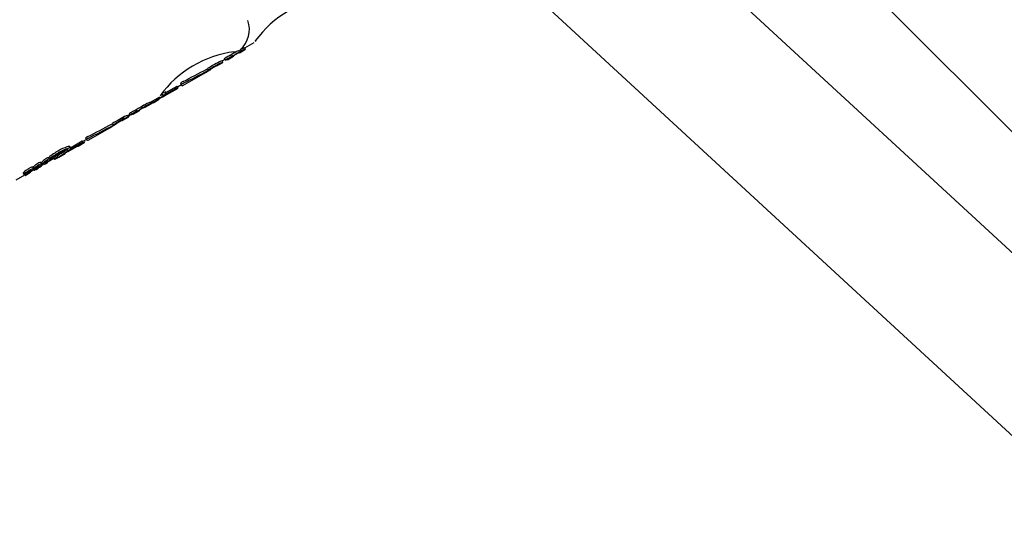
# Model space of a CAD drawing. Units: centimetres. Extents: x 6.49 to 13.37, y 6.02 to 14.5.
# Drawn here: x 10.03 to 10.15, y 11.6 to 11.66 of the extents above; entities that cross this region are included whole.
import ezdxf

# ---------------------------------------------------------------- set-up
doc = ezdxf.new("R2010")
doc.units = ezdxf.units.CM
doc.styles.add('SLDTEXTSTYLE0', font='TXT', dxfattribs={"width": 0.75})
doc.dimstyles.new('SLDDIMSTYLE1', dxfattribs={"dimtxt": 0.15875, "dimasz": 0.08, "dimexe": 0, "dimexo": 0.0625, "dimgap": 0.0396875, "dimtad": 2, "dimdec": 0, "dimlfac": 100, "dimrnd": 1e-09, "dimzin": 12, "dimdsep": 46, "dimtxsty": 'SLDTEXTSTYLE0', "dimblk1": 'DOT', "dimblk2": 'DOT', "dimsah": 1, "dimcen": 0.09, "dimse1": 1, "dimse2": 1, "dimadec": 0, "dimazin": 3, "dimtfac": 1, "dimtdec": 0, "dimtofl": 0, "dimtmove": 0, "dimatfit": 3, "dimldrblk": 'DOT', "dimfxl": 1, "dimfrac": 2, "dimtolj": 1, "dimtzin": 12, "dimarcsym": 0})

# ---------------------------------------------------------------- blocks, each defined once
blk = doc.blocks.new('_Dot')
at = {"color": 0, "linetype": 'ByBlock', "lineweight": -2}
blk.add_line((-0.5, 0), (-1, 0), dxfattribs=at)
at = {"color": 0, "linetype": 'ByBlock', "const_width": 0.5}
blk.add_lwpolyline([(-0.25, 0, 1), (0.25, 0, 1)], format="xyb", close=True, dxfattribs=at)
blk = doc.blocks.new('_D_2')
at = {"color": 7, "linetype": 'Continuous', "lineweight": 0}
blk.add_line((11.7407205525, 14.2938623523), (8.0793961916, 14.2938623523), dxfattribs=at)
at = {"color": 7, "linetype": 'Continuous', "lineweight": 18, "xscale": 0.08, "yscale": 0.08, "rotation": 180}
blk.add_blockref('_Dot', (8.0793961916, 14.2938623523), dxfattribs=at)
at = {"color": 7, "linetype": 'Continuous', "lineweight": 18, "xscale": 0.08, "yscale": 0.08}
blk.add_blockref('_Dot', (11.7407205525, 14.2938623523), dxfattribs=at)
at = {"color": 7, "linetype": 'Continuous', "lineweight": 18, "insert": (9.7341104549, 14.4985018327), "char_height": 0.15875, "attachment_point": 1, "style": 'SLDTEXTSTYLE0'}
blk.add_mtext('366', dxfattribs=at)
blk = doc.blocks.new('_D_11')
at = {"color": 7, "linetype": 'Continuous', "lineweight": 0}
blk.add_line((6.6937532375, 8.1538379134), (6.6937532375, 12.9074049577), dxfattribs=at)
at = {"color": 7, "linetype": 'Continuous', "lineweight": 18, "xscale": 0.08, "yscale": 0.08}
for p, rotation in [((6.6937532375, 12.9074049577, -1.7824615818), 90), ((6.6937532375, 8.1538379134, -1.7824615818), 270)]:
    blk.add_blockref('_Dot', p, dxfattribs=dict(at, rotation=rotation))
at = {"color": 7, "linetype": 'Continuous', "lineweight": 18, "insert": (6.4891137571, 10.3546735184), "char_height": 0.15875, "attachment_point": 1, "rotation": 90.00000000000313, "style": 'SLDTEXTSTYLE0'}
blk.add_mtext('475', dxfattribs=at)

msp = doc.modelspace()

# ---------------------------------------------------------------- linework, layer by layer
at = {"color": 7, "linetype": 'Continuous', "lineweight": 25}
for p, q in [((10.3388993457, 11.4559591951), (10.1186204208, 11.6758838429)), ((10.3478799932, 11.4476816793), (10.1072256895, 11.6694941705)), ((10.0945899862, 11.6593809153), (10.3385347664, 11.4345355726)), ((10.0606085498, 11.6527177435), (10.0617218013, 11.6533604795)), ((10.0599961749, 11.6521332485), (10.05998782, 11.6521477195)), ((10.0599961749, 11.6521332485), (10.0607085498, 11.6525445384)), ((10.0607030634, 11.652554041), (10.060602985, 11.6527273819)), ((10.0607085498, 11.6525445384), (10.0607030634, 11.652554041)), ((10.0572977186, 11.6505752941), (10.0580131748, 11.6509883629)), ((10.0580078475, 11.6509975902), (10.0579077713, 11.6511709272)), ((10.0579131748, 11.651161568), (10.0582612739, 11.6513625431)), ((10.0580131748, 11.6509883629), (10.0580078475, 11.6509975902)), ((10.0582072735, 11.6514560745), (10.0582857283, 11.6515013704)), ((10.0583080398, 11.651281542), (10.0582072735, 11.6514560745)), ((10.0583864947, 11.651326838), (10.0583080398, 11.651281542)), ((10.0583080398, 11.651281542), (10.058336685, 11.6512319271)), ((10.058336685, 11.6512319271), (10.0583712016, 11.6512518552)), ((10.0585500247, 11.6513116765), (10.0585323784, 11.6513422408)), ((10.0585500247, 11.6513116765), (10.0585558111, 11.6513016541)), ((10.0585558111, 11.6513016541), (10.0592744671, 11.6517165704)), ((10.0590713094, 11.651684324), (10.0589707805, 11.6518584451)), ((10.0592661123, 11.6517310414), (10.0592744671, 11.6517165704)), ((10.055923926, 11.6497821345), (10.0565727815, 11.6501567514)), ((10.0562830821, 11.6500726205), (10.0561825652, 11.6502467208)), ((10.0563704563, 11.6500867049), (10.0563571649, 11.6501097263)), ((10.0565727815, 11.6501567514), (10.0565650395, 11.6501701608)), ((10.0572899767, 11.6505887035), (10.0572977186, 11.6505752941)), ((10.0531665883, 11.6481901849), (10.0557534976, 11.6496837377)), ((10.0558602662, 11.6497457731), (10.055859954, 11.6497463139)), ((10.0508716597, 11.6469073339), (10.0519765163, 11.6475452232)), ((10.0526579495, 11.647994642), (10.0509393925, 11.6470024327)), ((10.0512444251, 11.6473571325), (10.0511426834, 11.6475333543)), ((10.0512211458, 11.6473974534), (10.0525573389, 11.6481689049)), ((10.0519765163, 11.6475452232), (10.0519947577, 11.6475136282)), ((10.0519947577, 11.6475136282), (10.0527004367, 11.6479210521)), ((10.0526579495, 11.647994642), (10.0525573389, 11.6481689049)), ((10.0526004367, 11.6480942572), (10.0530665883, 11.64836339)), ((10.0527004367, 11.6479210521), (10.0526579495, 11.647994642)), ((10.0529994912, 11.6485140927), (10.0531006597, 11.6483388637)), ((10.0531009242, 11.6483384351), (10.0531006724, 11.648338871)), ((10.0493966239, 11.6462445351), (10.0505074704, 11.6468858825)), ((10.0495393842, 11.6461729447), (10.0494726946, 11.6462884545)), ((10.0496609672, 11.6462636714), (10.0496031676, 11.6463637831)), ((10.0497052254, 11.6461917661), (10.0504300737, 11.6466102575)), ((10.0504300737, 11.6466102575), (10.0504079244, 11.6466486212)), ((10.0508523503, 11.6469407787), (10.0508716597, 11.6469073339)), ((10.0473485361, 11.6448311309), (10.0480656395, 11.6452451507)), ((10.0477806604, 11.6451656648), (10.0476801315, 11.6453397859)), ((10.0487857881, 11.6456609287), (10.0494966239, 11.64607133)), ((10.0495342134, 11.6461699593), (10.0495407973, 11.6461659345)), ((10.049547036, 11.6461509447), (10.0495371647, 11.6461453111)), ((10.0496920548, 11.6462145784), (10.0497052254, 11.6461917661)), ((10.0460931616, 11.6441063401), (10.0468070722, 11.6445185165)), ((10.0460962759, 11.6442278008), (10.0460983173, 11.6442297389)), ((10.0467070722, 11.6446917216), (10.0469556699, 11.6448352496)), ((10.0468475648, 11.644730744), (10.0468293388, 11.6447623123)), ((10.0468586171, 11.6446997925), (10.0468491839, 11.6447161313)), ((10.0469016696, 11.644928781), (10.0469799549, 11.6449739791)), ((10.0470024359, 11.6447542486), (10.0469016696, 11.644928781)), ((10.0470807213, 11.6447994467), (10.0470024359, 11.6447542486)), ((10.0470626493, 11.6447228595), (10.0470970913, 11.6447427446)), ((10.0472892144, 11.6448495433), (10.0473033431, 11.6448250717)), ((10.0419709563, 11.6417263837), (10.0445522768, 11.6432167098)), ((10.0446644047, 11.6432818394), (10.0446639322, 11.6432826578)), ((10.044722337, 11.6433148941), (10.0453697906, 11.6436887017)), ((10.0448260137, 11.6436753496), (10.0449073272, 11.6437174332)), ((10.0449993891, 11.6435579773), (10.0448988722, 11.6437320776)), ((10.045107904, 11.6435829459), (10.0450949682, 11.6436053514)), ((10.039883676, 11.6408517622), (10.0412744603, 11.6416547319)), ((10.041375071, 11.6414804691), (10.0412744603, 11.6416547319)), ((10.0414058118, 11.6416310375), (10.0417635976, 11.6418376052)), ((10.0415464221, 11.6416690652), (10.0415277359, 11.6417014305)), ((10.0416797533, 11.6419828277), (10.0417809544, 11.6418075423)), ((10.0396230696, 11.6404129574), (10.0407255392, 11.6410494685)), ((10.041375071, 11.6414804691), (10.0396602267, 11.6404904033)), ((10.0399130705, 11.6408008494), (10.0398114374, 11.640976883)), ((10.0408016574, 11.6410512887), (10.0415058118, 11.6414578324)), ((10.0372317422, 11.6392211373), (10.0378917349, 11.6396021843)), ((10.0374000193, 11.6395206957), (10.0372972643, 11.6396986726)), ((10.0374882214, 11.6394551968), (10.0374931369, 11.6394598503)), ((10.0374931369, 11.6394598503), (10.0374939218, 11.6394622828)), ((10.0378677652, 11.639643701), (10.037968104, 11.639469909)), ((10.0383848753, 11.6397533954), (10.0382842687, 11.6399276511)), ((10.0385170714, 11.6397322824), (10.0392403537, 11.6401498696)), ((10.0352038496, 11.638050333), (10.0355323971, 11.63824002)), ((10.0355157714, 11.6383539965), (10.0354135256, 11.6385310915)), ((10.0354548533, 11.6385412676), (10.0355570024, 11.6383643403)), ((10.0354655933, 11.6383557276), (10.0355665428, 11.6381808779)), ((10.0354782433, 11.6383698523), (10.0355320483, 11.638407562)), ((10.0357866374, 11.638295291), (10.0357979418, 11.6382757113)), ((10.0359311196, 11.6384208024), (10.0358533309, 11.6385555364)), ((10.0359311196, 11.6384208024), (10.0359253251, 11.638417457)), ((10.0360427524, 11.6385322585), (10.035980119, 11.6386407427)), ((10.0361174745, 11.6386126986), (10.0360729272, 11.6386898568)), ((10.0361189681, 11.6386142959), (10.0360748142, 11.6386907726)), ((10.0361174745, 11.6386126986), (10.0361189681, 11.6386142959)), ((10.0363717136, 11.6390966393), (10.0363728126, 11.6390866101)), ((10.0364799856, 11.6389121111), (10.0363776321, 11.6390893926)), ((10.0364961713, 11.6387231555), (10.0364403397, 11.6388198586)), ((10.0364469429, 11.6391071274), (10.0365490491, 11.6389302742)), ((10.0364644316, 11.6387781303), (10.0367755011, 11.6389577264)), ((10.0367318121, 11.6390333981), (10.036813449, 11.6388919988)), ((10.036948772, 11.6391960294), (10.0370068904, 11.6390953655)), ((10.0370721803, 11.6391630204), (10.0370250553, 11.6392446432)), ((10.0370648399, 11.6391564441), (10.0370721803, 11.6391630204)), ((10.0371670645, 11.6390934889), (10.0371344667, 11.63914995)), ((10.0334430227, 11.6370337191), (10.0344760517, 11.6376301386)), ((10.0342461427, 11.6378426055), (10.0343482791, 11.6376657001)), ((10.0344019844, 11.6377243225), (10.0342996553, 11.6379015617)), ((10.0344019844, 11.6377243225), (10.0344030318, 11.6377251315)), ((10.0344370959, 11.6376976121), (10.034523745, 11.6375475313)), ((10.034639094, 11.6378464415), (10.0346841262, 11.6377684435)), ((10.0348183774, 11.6377165031), (10.0348201061, 11.6377182606)), ((10.0349108839, 11.6380241535), (10.0349159689, 11.6380270894)), ((10.0349764717, 11.6378533003), (10.0349578559, 11.6378855439)), ((10.0351199387, 11.6379275136), (10.0350937229, 11.6379729208))]:
    msp.add_line(p, q, dxfattribs=at)
at = {"color": 7, "linetype": 'Continuous', "lineweight": 25, "flags": 128}
for points in [[(10.0618541676, 11.6534827193), (10.0618540922, 11.6534826193), (10.061864078, 11.6534956116), (10.0620044969, 11.6536745713)], [(10.0600892409, 11.652503846), (10.0602605019, 11.6525916077), (10.060308277, 11.6526146357)], [(10.0561021342, 11.6501856208), (10.0561825844, 11.6502271078), (10.0561915133, 11.6502312223)], [(10.0563228564, 11.6500456725), (10.0563505256, 11.6500657916), (10.0563702566, 11.6500844488), (10.0563638899, 11.6500872244)], [(10.0506882812, 11.647124365), (10.0507028274, 11.6471489563), (10.0507254528, 11.6471844497)], [(10.0496307721, 11.6462464843), (10.0495588961, 11.6462017595), (10.0495324684, 11.6461849231)], [(10.0495392307, 11.6461732104), (10.0495990667, 11.6462169234), (10.0496608095, 11.6462634282)], [(10.0496608095, 11.6462634282), (10.0496609695, 11.6462636381), (10.0496608843, 11.6462636921), (10.0496605618, 11.646263601), (10.0496599037, 11.6462633179), (10.0496584683, 11.6462626027), (10.0496535543, 11.6462599139), (10.0496334692, 11.6462481157), (10.0496307721, 11.6462464843)], [(10.0460477007, 11.6440979724), (10.0460737904, 11.6440990793), (10.0460931616, 11.6441063401)], [(10.0466703769, 11.6446830145), (10.0466942292, 11.6446861545), (10.0467070722, 11.6446917216)], [(10.0469818523, 11.6447899005), (10.0469722582, 11.6447837153), (10.0468735927, 11.6447157289)], [(10.0473083472, 11.6448381565), (10.0473031401, 11.6448293723), (10.0473037357, 11.6448245045), (10.0473101383, 11.644822325)], [(10.0450689755, 11.6435482413), (10.0450934722, 11.6435665288), (10.0451080956, 11.643582237), (10.0450975824, 11.6435826187)], [(10.0452433119, 11.6436624085), (10.0452441477, 11.6436567349), (10.0452341038, 11.6436456249), (10.0451864563, 11.643609492)], [(10.0453697906, 11.6436887017), (10.0453504194, 11.6436814408), (10.0453243297, 11.643680334)], [(10.0418424886, 11.641879194), (10.0418087707, 11.641851713), (10.0417846118, 11.6418249257), (10.0417822996, 11.6418058008), (10.0417838613, 11.6418045258)], [(10.0394006759, 11.6403205035), (10.0398065545, 11.6406256101), (10.0399028818, 11.6407345112), (10.0399048862, 11.6408102467)], [(10.0382540126, 11.6399104535), (10.0382680093, 11.6399188186), (10.0382756284, 11.6399232253), (10.0382786082, 11.6399248969), (10.0382815863, 11.6399265033), (10.038282692, 11.6399270636), (10.0382836672, 11.6399275105), (10.0382840753, 11.6399276539), (10.0382842626, 11.6399276587), (10.0382841949, 11.6399274914), (10.0382841671, 11.6399274593)], [(10.0383847726, 11.6397532053), (10.0383848792, 11.6397533844), (10.0383847478, 11.6397534116), (10.038384383, 11.6397532962), (10.0383836828, 11.6397529888), (10.0383821994, 11.6397522458), (10.0383772293, 11.6397495246), (10.0383572786, 11.639737804), (10.0383546207, 11.6397361952)], [(10.0364476145, 11.6391063117), (10.0364482598, 11.639114062), (10.0364636605, 11.6391323584), (10.036538205, 11.6391988955)], [(10.0368349549, 11.6389135167), (10.036817776, 11.6388987579), (10.0368134538, 11.6388931904), (10.0368158337, 11.6388912646), (10.0368238099, 11.6388932031), (10.0368347914, 11.6388977235), (10.0368541533, 11.6389071835), (10.0368679349, 11.6389143962)], [(10.0370661692, 11.6390166876), (10.0371384936, 11.6390658436), (10.0371569823, 11.639080491), (10.0371668684, 11.6390912088), (10.0371651374, 11.6390944602), (10.0371613882, 11.6390943911), (10.0371427179, 11.6390893862), (10.037119421, 11.6390804446)]]:
    msp.add_lwpolyline(points, dxfattribs=at)
at = {"color": 7, "linetype": 'Continuous', "lineweight": 25}
for centre, radius, start, end in [((10.0725859459, 11.6456028957), 0.0133516933153478, 97.9728479766, 143.4633065705), ((10.0578728042, 11.6549052215), 0.0032799741968432, 312.7638472328, 18.6836427998), ((10.0610084675, 11.6394532641), 0.0129098917636777, 97.3487420772, 144.1035758197), ((10.0589427338, 11.654447785), 0.0022676252645319, 276.9043103358, 300.5992889027), ((10.0677679135, 11.6379219024), 0.0164812796831743, 119.9680507327, 121.1585316954), ((10.0656847199, 11.6416947808), 0.0119712478342609, 116.1500649501, 120.3501079645), ((10.0600157865, 11.6519265814), 0.000222899532619, 97.2076996889, 124.807201465), ((10.0607986504, 11.6517743881), 0.0009728731904618, 101.6025303841, 120.2680843337), ((10.0608324924, 11.651779084), 0.0007856908927857, 99.4817053288, 122.6413708497), ((10.0635651609, 11.6390363098), 0.0134141034369908, 116.3789290833, 120.3358461031), ((10.0581264998, 11.650157481), 0.0010367812506449, 102.1791302331, 120.1859637253), ((10.0582782459, 11.6498578459), 0.00117138054636, 103.3463770277, 119.2644993195), ((10.0638461028, 11.641934371), 0.0110654978621404, 117.7350307139, 120.1653082724), ((10.0615255336, 11.6458185517), 0.0062825629445567, 118.4846752151, 120.1375253237), ((10.063810871, 11.6420115161), 0.0107795677523784, 117.7177996832, 120.2125389918), ((10.0593685574, 11.6497924695), 0.0017609959856924, 114.8047807315, 118.464918614), ((10.0585811866, 11.651310547), 3.11823279264e-05, 121.9064651342, 177.9242877225), ((10.0590627691, 11.6508029039), 0.0007303048464678, 126.3631495657, 132.9996548016), ((10.0603949981, 11.6484954758), 0.0036521169535426, 112.9526586182, 117.7165778529), ((10.0604023841, 11.6485273717), 0.0034260921737438, 112.8618847057, 117.9398109161), ((10.0670254875, 11.6391667643), 0.0150318683899504, 121.1919917665, 122.4010345564), ((10.0671886364, 11.6388787881), 0.0151615549013808, 121.1716002214, 122.3702842526), ((10.0594534118, 11.6515841911), 0.0002380043801348, 116.0772104321, 141.9021276376), ((10.06815136, 11.6372639935), 0.0170415197955548, 119.9795908892, 121.1309318653), ((10.0621663723, 11.6474575621), 0.0051747357338171, 119.5375057809, 122.9897015424), ((10.0624545807, 11.6471055219), 0.0056236370691415, 117.1481905983, 120.3240473163), ((10.0643504141, 11.637412398), 0.0152129417960052, 119.7993382953, 122.4729478637), ((10.0567173427, 11.6491224098), 0.0010275194204199, 110.1199365908, 120.0658342631), ((10.0648608381, 11.6365510088), 0.016012866031589, 119.8499582501, 122.3899708211), ((10.0568923286, 11.6489813987), 0.0012497784963878, 108.506927459, 119.1753218438), ((10.0563859743, 11.6502342516), 0.0001392814233499, 290.7011081799, 330.4652028041), ((10.0565003336, 11.650153271), 1.40846589487e-05, 61.0230520059, 109.5310855324), ((10.0567679748, 11.6499949974), 0.0002680763604871, 115.5943719959, 139.2008958297), ((10.0598085032, 11.6453161489), 0.0058459353867806, 119.7298775868, 122.6781837073), ((10.0637738371, 11.6386735137), 0.0136313903740046, 116.4338645209, 120.3276378261), ((10.0601484814, 11.6448264867), 0.0064399571059603, 117.4387848899, 120.1960704918), ((10.0573520679, 11.650293274), 0.0003018838951282, 101.8692458517, 124.5308817866), ((10.0538729574, 11.6474767811), 0.0013770570624844, 116.0769190817, 125.6232693619), ((10.0531255024, 11.6484771361), 0.0001309398401843, 114.6522342833, 163.8041048579), ((10.0532066086, 11.6483185461), 0.0001075396568922, 108.5985971478, 169.3420761926), ((10.05400671, 11.6472463828), 0.0014403828774032, 116.2749238682, 125.4006338792), ((10.0379211213, 11.666256271), 0.0232386630778883, 299.8727299111, 303.270671831), ((10.042845321, 11.6578441671), 0.0134775529238609, 299.8182362581, 305.6458277721), ((10.0360419418, 11.6695351655), 0.027021757375813, 300.3414877509, 302.1166695078), ((10.050410698, 11.6476838827), 0.0008954700229141, 286.8144688475, 338.5990402676), ((10.0504975625, 11.6473150887), 0.0004690329606551, 295.5257855486, 339.3159087956), ((10.0508546042, 11.6469217067), 0.000241944969643, 70.2497266504, 120.1325431004), ((10.0511110681, 11.6470432093), 0.0003410745922179, 66.9838336659, 120.5070338604), ((10.0526737095, 11.6351728501), 0.011334944620246, 117.7628114921, 120.1535221834), ((10.0493433603, 11.6414906151), 0.0041931427023454, 113.369198967, 117.7070922804), ((10.0493581736, 11.6415061393), 0.0039850563369904, 113.3194447332, 117.8835739972), ((10.0552309529, 11.6334727558), 0.0140656072061879, 121.2035360417, 122.4680134263), ((10.0554183, 11.6331464912), 0.0142405782897968, 121.1851845836, 122.4341068475), ((10.0562792894, 11.6317249664), 0.0161036722919526, 119.9634489929, 121.1721606564), ((10.0481313704, 11.6451703157), 0.0001327491187519, 110.7022268091, 148.6364270216), ((10.0480212213, 11.6453273878), 9.04420549773e-05, 268.0234819306, 10.4203929433), ((10.0566784504, 11.6310405972), 0.0166946846065973, 119.9767513217, 121.1426699851), ((10.0507107565, 11.6412670841), 0.004808071547828, 119.4760011287, 123.108778187), ((10.0542382299, 11.635451761), 0.0118559488681745, 116.0977403293, 120.4132679128), ((10.0547178162, 11.6345839033), 0.0126459501128709, 116.2574348687, 120.3031996396), ((10.0513418096, 11.6403217903), 0.0059421206505562, 117.2286268016, 120.288205254), ((10.0482685429, 11.6457501574), 0.0002334374659153, 290.4008549812, 323.8905742922), ((10.0488323132, 11.6452598828), 0.0004039976049725, 103.4637442809, 121.1988756836), ((10.0487499613, 11.6457271748), 7.53133835498e-05, 261.0545111657, 298.4051134843), ((10.0498204725, 11.644620029), 0.0016803335351252, 105.9292685968, 118.3423242509), ((10.0498338703, 11.6446672021), 0.0014446778100408, 105.0237165483, 119.467795111), ((10.0493005663, 11.6459186388), 9.21098323176e-05, 119.419802578, 149.3766037452), ((10.0508829265, 11.6438179182), 0.0027213325991398, 122.385197881, 126.7333101762), ((10.0493629071, 11.6463048115), 6.90657198643e-05, 267.0097410713, 299.2213864994), ((10.0494508182, 11.6461529987), 9.09041957929e-05, 275.4060388118, 8.181016728), ((10.0527304463, 11.6314526961), 0.0145642289062843, 119.7762330551, 122.5290162771), ((10.052607573, 11.6319254191), 0.014093480527429, 116.4700198395, 120.2970611154), ((10.0528216409, 11.63155325), 0.014321581507244, 116.5235208692, 120.2895440585), ((10.0490600591, 11.6380216016), 0.0067889412609387, 117.5070691462, 120.1691477506), ((10.0461886209, 11.6436161482), 0.0005020090833895, 106.3027377003, 121.7399117109), ((10.0518943715, 11.6351698156), 0.0107862190599057, 121.4180113882, 123.2654843039), ((10.0466854167, 11.6435623636), 0.0008888618752534, 120.1942776303, 131.338540328), ((10.0471633213, 11.642992407), 0.0017610076481311, 106.2555360613, 118.4018510226), ((10.0473343949, 11.64265584), 0.0019377162006306, 106.9198868363, 117.952144013), ((10.0467101006, 11.6446547117), 0.0001570901626381, 292.5934613473, 28.947252508), ((10.0468891432, 11.6446861115), 3.34516252388e-05, 117.7015115496, 155.8591943618), ((10.0468679398, 11.6447210564), 2.32177456449e-05, 246.3259163066, 309.262504564), ((10.0467053163, 11.6451079244), 0.0004419734401741, 293.6528871417, 300.6022774433), ((10.0430196217, 11.6514706057), 0.0077950548496575, 300.1118006585, 300.6691823235), ((10.0472118116, 11.6450824436), 0.0003892944834106, 237.4637061619, 247.4703966322), ((10.0526491044, 11.6352308207), 0.0110709300822762, 117.7491922829, 120.1969126504), ((10.0503257305, 11.6391796218), 0.0064321416237827, 118.5029801197, 120.1293600107), ((10.0482202119, 11.6430533302), 0.0020231943831494, 115.1181268225, 118.4530649712), ((10.0476083647, 11.6445532836), 0.0004137186054446, 126.6519445794, 136.4832237893), ((10.0473142225, 11.6448926351), 7.04286229226e-05, 266.6754886459, 299.1574427027), ((10.0455477901, 11.6424129553), 0.0012533153871613, 111.0518968262, 119.7202026341), ((10.0532526386, 11.6305725042), 0.0153863133487404, 119.8333804723, 122.439042626), ((10.0457612103, 11.6421721448), 0.0015814244547288, 109.7419894196, 118.798518796), ((10.0452394041, 11.6436230052), 3.95966007306e-05, 84.3362201323, 108.2122802836), ((10.04543987, 11.6436105803), 0.0001349634884897, 108.5966228681, 148.8799229482), ((10.0483575593, 11.6391393878), 0.0054697097280147, 119.6915339858, 122.7718762522), ((10.0413603798, 11.6417551071), 0.0001321262155016, 229.4370440479, 290.1118052704), ((10.0414475819, 11.641586728), 0.0001286421003561, 235.6904578375, 39.795417251), ((10.0417710554, 11.6419703533), 8.9676343686e-05, 109.538268698, 170.98433461), ((10.0425240035, 11.6409660885), 0.0013410555612282, 115.9937544304, 125.7198830193), ((10.0426619533, 11.6407286867), 0.0014125118085071, 116.2279177067, 125.4608942671), ((10.0425470302, 11.6331668822), 0.0083799956682704, 119.1314452203, 128.7897243652), ((10.0327532759, 11.6495235866), 0.0111145922375923, 299.9588244192, 306.1420033003), ((10.0414092045, 11.6352154514), 0.0057314878654535, 110.7625245657, 121.039885401), ((10.0411623023, 11.635979784), 0.0052512370961785, 108.9226157438, 120.8752281348), ((10.0413066553, 11.6357290508), 0.005333571312789, 109.0918648814, 120.8579213782), ((10.0395393256, 11.6402597255), 0.0003541719112932, 79.206146173, 117.2029392836), ((10.0392944416, 11.6406690236), 0.0003172094745177, 291.2324909693, 348.8406058878), ((10.0396881925, 11.6404680466), 0.0005310133752301, 77.4978202246, 115.5252364969), ((10.0397887491, 11.6403278967), 0.0004961343948056, 76.4623626688, 117.1787267623), ((10.0397102814, 11.6406788965), 0.0002798741530879, 241.9456175321, 251.8436543713), ((10.040761621, 11.6411330677), 9.10533475105e-05, 246.6547552161, 296.0848828634), ((10.038640197, 11.63698918), 0.0030472785701781, 121.2799921288, 132.5231501208), ((10.038798712, 11.6367277182), 0.0031471574382939, 121.3585882713, 132.2415120471), ((10.0373815166, 11.6386608258), 0.0006841067593554, 110.5341465869, 121.1385007139), ((10.0375217719, 11.6388630743), 0.0008652329605456, 105.0390032186, 122.4133384849), ((10.0368614422, 11.6394685489), 0.0003711579433522, 304.5959477058, 333.7985927771), ((10.0371712954, 11.6392488304), 6.04569011343e-05, 67.467722996, 119.4667927761), ((10.0376653506, 11.6385961046), 0.0009619091832447, 106.0119732449, 121.6258201965), ((10.0430181181, 11.6324252657), 0.009050312770058, 119.4310869721, 128.37187052), ((10.041492219, 11.6347075575), 0.0062123902726805, 119.2802608745, 130.060823356), ((10.0379152845, 11.6396266708), 4.9530483464e-05, 114.4582426931, 158.9709675545), ((10.039240885, 11.6379124823), 0.0022151865776252, 122.377987219, 127.4213873758), ((10.0380146101, 11.6394540169), 4.79250858871e-05, 113.9013351769, 161.6427162208), ((10.0379416971, 11.6396358096), 0.0001689403198581, 279.3430984651, 302.436476634), ((10.0393718417, 11.6376899582), 0.0022723491185123, 122.3723856897, 127.2883300171), ((10.0359628261, 11.6435293728), 0.0045357738826257, 297.1459255197, 300.364513139), ((10.0425072528, 11.633022838), 0.0080950169437151, 121.6961588139, 123.3699466602), ((10.0426703388, 11.6327410281), 0.008219354270622, 121.6728060977, 123.3212266096), ((10.0382004743, 11.6395836059), 2.30703839302e-05, 119.4017045324, 159.1380112311), ((10.0381766069, 11.6396113647), 1.96790814746e-05, 276.7396489043, 301.7902112401), ((10.0372666006, 11.6413810902), 0.00200960179328, 297.2573519267, 300.8068933732), ((10.0329233307, 11.6466968646), 0.0088341243025107, 306.5894418598, 308.1863446433), ((10.0274351933, 11.6584793143), 0.02174661311119, 299.8393677097, 303.3823001912), ((10.0322175004, 11.6502998808), 0.0122579911505182, 299.7268129623, 305.9235029913), ((10.0256596645, 11.6615951738), 0.0253366056779641, 300.3315166432, 302.1826228301), ((10.0384792076, 11.6398041086), 8.1195300229e-05, 252.4418147139, 297.7963848939), ((10.0391782683, 11.6402800538), 0.0001308251595153, 259.5045232788, 38.2807733929), ((10.038914573, 11.6325006164), 0.0071027677937291, 127.5024555634, 129.8646249934), ((10.0362006474, 11.6361177065), 0.0025814719639564, 119.6645950254, 128.5908918806), ((10.0355587719, 11.6371773416), 0.0010518649265952, 108.7345104176, 146.0047009492), ((10.0362811492, 11.6359676986), 0.0025457360250979, 119.5408839931, 128.59204893), ((10.0329221591, 11.6411940064), 0.003885452954473, 300.4876097088, 308.0931748685), ((10.0356529324, 11.6368826489), 0.0013611976939349, 108.5038980407, 122.7795504558), ((10.0358731908, 11.6367670386), 0.0018555430271851, 108.9934659195, 120.8018939314), ((10.0348324143, 11.6384133731), 0.0004867567289976, 286.8633902721, 326.3170362871), ((10.0354556704, 11.6375738586), 0.0006099326270079, 110.9633971895, 142.2170293696), ((10.035982593, 11.6365805921), 0.0018657974143735, 109.1023005836, 120.8442232773), ((10.0353569864, 11.6383423573), 0.0001995103341765, 74.3590318911, 116.0772228647), ((10.0351545662, 11.63847589), 0.0003775791545949, 295.8603986494, 341.7003974901), ((10.0354592837, 11.6381777592), 0.0001874526424091, 73.3318625147, 117.7510764952), ((10.0355300695, 11.6385183355), 7.79196892456e-05, 117.9794902376, 163.3965660469), ((10.037886114, 11.6360398671), 0.0034947356157335, 122.4250640157, 133.2065180591), ((10.0356361489, 11.6383376324), 8.28023849412e-05, 119.1479178656, 161.6698534447), ((10.0355698255, 11.6384020231), 4.02674089631e-05, 252.2476529166, 299.7574450802), ((10.035587667, 11.638175217), 2.14393205663e-05, 113.1583928187, 165.7016130384), ((10.0355741064, 11.6382172386), 3.74286521226e-05, 258.8863794444, 303.4618354175), ((10.0381747063, 11.6345386869), 0.0044838123522263, 120.1103573385, 125.3699497474), ((10.0354731517, 11.6386835568), 0.0003373072896125, 290.2340516104, 300.5485005947), ((10.0354026267, 11.6386199233), 0.0004745383302841, 293.8817702694, 300.5021224464), ((10.0381636599, 11.6356244283), 0.0037885267171665, 122.7310391024, 132.671509361), ((10.0312037139, 11.6458603159), 0.0088443638212167, 300.1316864751, 300.7037141594), ((10.0353253427, 11.6388996147), 0.0005987578425788, 302.2212057203, 311.7031821693), ((10.0538262839, 11.6076408041), 0.0355686158610796, 120.4036413655, 120.6014058136), ((10.0369587556, 11.637045147), 0.0018725075824587, 121.5638953445, 131.2681607908), ((10.035847106, 11.6382763841), 4.69988954438e-05, 117.4871652117, 183.4942088267), ((10.0358063409, 11.6383174291), 4.43376172187e-05, 262.0314550269, 303.6506018239), ((10.0356300605, 11.6387185587), 0.0004818893091566, 294.6324091952, 300.3749455793), ((10.0350483765, 11.6397652116), 0.0016792293158833, 299.4397416319, 308.9095252783), ((10.0341922763, 11.6402125689), 0.0024967985864825, 314.141210904, 315.1660441247), ((10.0603544999, 11.6142028979), 0.0343944595715265, 134.9792529955, 135.1676427156), ((10.0364929574, 11.6377871284), 0.0009965118026964, 110.753546961, 121.0753329449), ((10.0365991262, 11.6379896951), 0.0011595404029828, 108.326708982, 120.4062525866), ((10.0334631035, 11.6411222761), 0.0037503354426193, 314.7433918604, 315.5271132145), ((10.0367062655, 11.6378061891), 0.001166103015455, 108.4451006081, 120.4546937059), ((10.0359419444, 11.6388336516), 0.000281876344303, 308.9040988906, 336.9734967041), ((10.062525462, 11.5898868347), 0.0553079975534293, 118.4350020584, 118.4946848335), ((10.0361752548, 11.6386563566), 7.19413542753e-05, 68.7219009263, 119.4860276494), ((10.0323894035, 11.6456049365), 0.0080378410555626, 298.2180510773, 299.0824172602), ((10.0366371229, 11.6381022081), 0.000637222147705, 102.8145865446, 129.3657789871), ((10.0403458936, 11.6347003654), 0.0056642133782585, 135.993444394, 136.562721153), ((10.0363099364, 11.6389431081), 0.0001654939385427, 68.0813694114, 117.1079482794), ((10.0359494625, 11.6389535486), 0.0004528495283976, 315.3903725654, 318.8395017313), ((10.0360430044, 11.6391442469), 0.0006180552806338, 294.1974648988, 317.1044479991), ((10.0364132975, 11.6387676055), 0.00016350765772, 68.1940143936, 117.6908643778), ((10.0362945232, 11.6389012688), 0.0001804263902485, 293.5560700234, 5.7717888408), ((10.0367282777, 11.6388442635), 0.0001978443758845, 116.317169899, 154.4919529903), ((10.0365632323, 11.6389613818), 3.46619433451e-05, 247.0529153967, 300.4973441366), ((10.0364726753, 11.6392187243), 0.0003068957756491, 290.6337399242, 300.7157235954), ((10.0364126607, 11.639317572), 0.0004225319398705, 300.8656926591, 311.4204865269), ((10.0389012474, 11.6363649073), 0.0034391035644897, 128.5359396161, 129.9659675715), ((10.038157895, 11.6373720352), 0.0021886809650533, 121.0880543653, 129.739779032), ((10.03764927, 11.637842642), 0.0013453183889005, 119.5531269843, 127.250104759), ((10.0372842769, 11.6381400343), 0.0008791911359317, 114.9687479112, 118.2650602484), ((10.0374856007, 11.6376653673), 0.0013945928148562, 112.5273697067, 114.234937699), ((10.0365539064, 11.6398125956), 0.0009465107568033, 294.8250319457, 302.7661675315), ((10.0375998108, 11.6379629127), 0.0012164094777401, 113.2612604825, 120.320759864), ((10.0371318482, 11.6390370986), 0.0001368702547289, 119.3126590843, 155.1872150237), ((10.037016313, 11.6391422012), 4.84518969023e-05, 259.6561620051, 300.8471672127), ((10.0368460516, 11.639577369), 0.0005151420707219, 292.2556795218, 300.6723297775), ((10.0368694833, 11.6396022843), 0.0005256468946864, 297.087846065, 312.8947235808), ((10.0343318007, 11.6378204736), 8.7605277832e-05, 110.793105421, 165.9319057157), ((10.0312088091, 11.6417457598), 0.0049326655485858, 308.8002854448, 309.7337227726), ((10.0344315041, 11.6376452072), 8.48444062132e-05, 109.6080059423, 166.6120509284), ((10.0343613338, 11.6376883829), 2.65831311439e-05, 242.2722074236, 302.796467748), ((10.0342694665, 11.6379480972), 0.0003014140376362, 290.6439059948, 300.795989503), ((10.0312217895, 11.6416966498), 0.0050885188509121, 308.6803206731, 309.5848238966), ((10.0339748796, 11.6383997239), 0.0008404662608527, 302.2839157701, 308.6897254337), ((10.0390578194, 11.6322467138), 0.007187672356904, 127.3900504036, 129.7235299654), ((10.0368768461, 11.6347048034), 0.0038578611485005, 120.6371241527, 128.0273766432), ((10.0357543726, 11.6362183363), 0.0018105903550314, 115.4446776322, 132.7938033496), ((10.034504986, 11.6376785531), 0.0001330131251492, 278.3605822629, 301.6205051683), ((10.0339439524, 11.6388600756), 0.0014402601654998, 295.9735619329, 300.3485879603), ((10.0343845596, 11.6381992972), 0.000649067046414, 296.2522751775, 311.9414827129), ((10.0347044395, 11.6378659058), 0.000101996956544, 259.9772825275, 301.3313593697), ((10.0343669493, 11.6387431244), 0.0010404165573303, 292.0463544075, 300.4010388904), ((10.0353242531, 11.6371654051), 0.0007482067546331, 119.830915442, 132.3615816765), ((9.9409336235, 11.7868957279), 0.1762517739329911, 302.2376757691, 302.2697473379), ((10.0362351755, 11.6358091128), 0.0024006328807958, 120.0718090133, 121.6225889032), ((10.035411513, 11.6372483694), 0.0007424254444606, 115.1853928335, 120.7196197987), ((10.0349365168, 11.6380927165), 0.0002463527352099, 293.6898389925, 318.0001628115), ((10.0351205432, 11.6378834023), 4.44827486368e-05, 91.2239986347, 124.1460318222)]:
    msp.add_arc(centre, radius, start, end, dxfattribs=at)
for centre, major_axis, ratio, start_param, end_param in [((10.0524658392, 11.6641823549), (0.0359479282164088, 0.02075454603255267), 0.3372755053, 4.54196446073756, 4.619523025281255), ((10.0524658392, 11.6641823549), (0.03646147004807254, 0.02105103954730403), 0.3372755053, 4.544387815287967, 4.620834689773957), ((10.0486534976, 11.6619812984), (-0.007099999999999442, 0.012297560733737), 0.7461326997, 3.141592653589873, 3.205254455844095), ((10.048823926, 11.6620796953), (-0.00709999999999944, 0.01229756073373878), 0.7461352839, 3.134673215649185, 3.198602430182992), ((10.0460665883, 11.6604877456), (-0.006999999999999675, 0.01212435565298087), 0.0080884335, 3.141592653589778, 3.294595968841496), ((10.0460665883, 11.6604877456), (-0.007099999999997664, 0.012297560733737), 0.0080884335, 2.973558764118424, 3.292424379494451), ((10.0423417696, 11.6583372205), (0.01409898410407173, 0.008140052267787468), 0.8722302716, 4.81528220221896, 4.82184292947843), ((10.0396849509, 11.6568033055), (-0.007099999999999439, 0.01229756073374055), 0.9081513586, 3.323565059288292, 3.338523560143584), ((10.0412563821, 11.6577105718), (0.03666680687703838, 0.02116959082078295), 0.3306629807, 4.541964460737571, 4.619523025281307), ((10.0412563821, 11.6577105718), (0.0371906184038533, 0.02147201354679496), 0.3306629807, 4.544387815288046, 4.620834689774018), ((10.0374522768, 11.6555142705), (-0.007099999999999439, 0.01229756073374055), 0.6788231117, 3.141592653590066, 3.205254455844411), ((10.037622337, 11.6556124548), (-0.007100000000001219, 0.01229756073373878), 0.6788256904, 3.134673215648985, 3.198602430182796), ((10.0348709563, 11.6540239445), (-0.007100000000001216, 0.01229756073374055), 0.0576266668, 2.990760927694199, 3.141592653588997), ((10.0311541848, 11.6518780654), (0.01326060379346572, 0.007656013169775378), 0.9273756252, 4.815282202219003, 4.821842929478475), ((10.0285031059, 11.6503474643), (-0.007100000000001219, 0.01229756073373878), 0.8404917418, 3.309129541510663, 3.33852356014334), ((10.0278752871, 11.649984993), (-0.00709999999999944, 0.01229756073373878), 0.5701005285, 3.308743486150511, 3.321903477056765), ((10.0281725884, 11.65015664), (-0.007100000000001219, 0.01229756073373878), 0.566510223, 3.301344811250379, 3.314732654403876), ((10.0265686202, 11.6492305885), (0.01457139402888963, 0.008412798265046817), 0.8320655957, 4.929115129466254, 4.932449301573777), ((10.0265686202, 11.6492305885), (0.01477955680073073, 0.008532981097404857), 0.8320655957, 4.926014994379154, 4.929299944252197)]:
    msp.add_ellipse(centre, major_axis=major_axis, ratio=ratio, start_param=start_param, end_param=end_param, dxfattribs=at)

# ---------------------------------------------------------------- dimensions: what is measured, and where the dimension line sits
at = {"color": 7, "linetype": 'Continuous', "lineweight": 18}
dim = msp.add_linear_dim(base=(8.0793961916, 14.2938623523), p1=(11.7407205525, 12.1018800887), p2=(8.0793961916, 11.3952476462), dimstyle='SLDDIMSTYLE1', dxfattribs=at)
dim.commit()
dim.dimension.update_dxf_attribs({"geometry": '_D_2', "text_midpoint": (9.9100583721, 14.2938623523), "dimtype": 160})
dim = msp.add_linear_dim(base=(6.6937532375, 12.9074049577), p1=(9.8429795953, 8.1538379134), p2=(11.2756505525, 12.9074049577), angle=90, dimstyle='SLDDIMSTYLE1', dxfattribs=at)
dim.commit()
dim.dimension.update_dxf_attribs({"geometry": '_D_11', "text_midpoint": (6.6937532375, 10.5306214356), "dimtype": 160})

doc.saveas('drawing.dxf')
